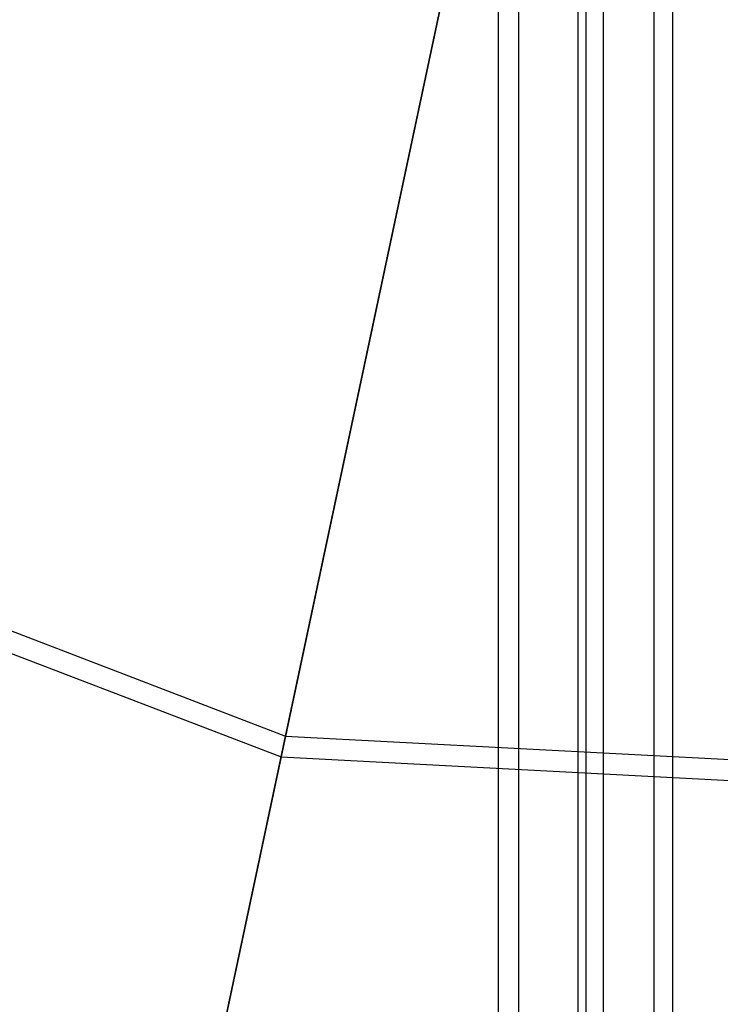
# Model space of a CAD drawing. Extents: x -693 to 3698, y -2150 to 2150.
# Drawn here: x 1518 to 1537, y -115 to -87 of the extents above; entities that cross this region are included whole.
import ezdxf

# ---------------------------------------------------------------- set-up
doc = ezdxf.new("R2010")
doc.units = 0

msp = doc.modelspace()

# ---------------------------------------------------------------- linework, layer by layer
at = {"color": 0}
for p, q in [((1536.03796, -1.659117, 2058.774121), (1536.067459, -405.397634, 439.589315)), ((1533.353551, -5.05359, 2059.620458), (1533.389681, -408.783723, 440.433562)), ((1535.554744, -409.996592, 440.735964), (1535.518614, -6.266459, 2059.92286)), ((1531.666061, -9.006537, 2060.606038), (1531.706359, -412.726907, 441.416708)), ((1534.121173, -413.354734, 441.573243), (1534.080876, -9.634364, 2060.762573)), ((1531.09049, -13.248571, 2061.663696), (1531.132209, -416.958464, 442.471754)), ((1533.632209, -416.958464, 442.471754), (1533.59049, -13.248571, 2061.663696)), ((1534.121173, -420.562194, 443.370265), (1534.080876, -16.862778, 2062.564819)), ((1531.666061, -17.490606, 2062.721354), (1531.706359, -421.190022, 443.5268)), ((1535.554744, -423.920336, 444.207544), (1535.518614, -20.230683, 2063.404532)), ((1533.353551, -21.443552, 2063.706934), (1533.389681, -425.133206, 444.509946)), ((1536.03796, -24.838025, 2064.553271), (1536.067459, -428.519294, 445.354193)), ((1525.064497, -107.774378, 315.686595), (1531.329137, -78.301563, 314.406323)), ((1531.244968, -78.697545, 304.414053), (1524.938291, -108.368129, 305.70482)), ((1492.805575, -95.391338, 315.686595), (1525.064497, -107.774378, 315.686595)), ((1492.502066, -95.917029, 305.70482), (1524.938291, -108.368129, 305.70482)), ((1518.80778, -137.209913, 317.670112), (1525.064497, -107.774378, 315.686595)), ((1525.064497, -107.774378, 315.686595), (1559.571125, -109.582793, 315.686595)), ((1524.938291, -108.368129, 305.70482), (1518.63959, -138.001188, 307.702825)), ((1524.938291, -108.368129, 305.70482), (1559.634575, -110.186484, 305.70482))]:
    msp.add_line(p, q, dxfattribs=at)

doc.saveas('drawing.dxf')
